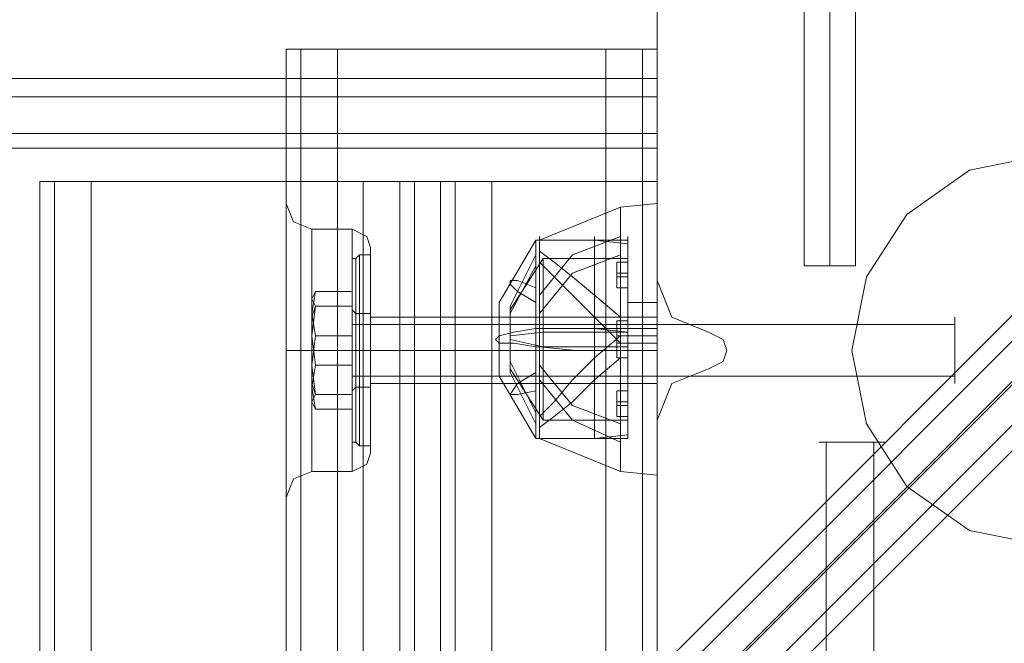
# Model space of a CAD drawing. Units: millimetres. Extents: x -3974 to 5068, y -5457 to 1946.
# Drawn here: x 780 to 895, y -34 to 39 of the extents above; entities that cross this region are included whole.
import ezdxf

# ---------------------------------------------------------------- set-up
doc = ezdxf.new("R2010")
doc.units = ezdxf.units.MM

# ---------------------------------------------------------------- blocks, each defined once
blk = doc.blocks.new('WMF0')
at = {"color": 30, "lineweight": 0}
for points in [[(3270.145, -1534.813), (3270.145, -1527.109), (3290.261, -1527.109), (3290.261, -1519.405), (2845.354, -1519.405), (2845.354, -1527.109), (2865.47, -1527.109), (2865.47, -1534.813)], [(3270.145, -1527.109), (3270.145, -1534.813), (2865.47, -1534.813), (2865.47, -1527.109), (2845.354, -1527.109), (2845.354, -1519.405)], [(3270.145, -1534.813), (3270.145, -1527.109), (3290.261, -1527.109), (3290.261, -1519.405), (2845.354, -1519.405), (2845.354, -1527.109), (2865.47, -1527.109), (2865.47, -1534.813)], [(3270.145, -1527.109), (3270.145, -1534.813), (2865.47, -1534.813), (2865.47, -1527.109), (2845.354, -1527.109), (2845.354, -1519.405)], [(3270.145, -1534.813), (3270.145, -1527.109), (3290.261, -1527.109), (3290.261, -1519.405), (2845.354, -1519.405), (2845.354, -1527.109), (2865.47, -1527.109), (2865.47, -1534.813)], [(3270.145, -1527.109), (3270.145, -1534.813), (2865.47, -1534.813), (2865.47, -1527.109), (2845.354, -1527.109), (2845.354, -1519.405)], [(3270.145, -1530.105), (3270.145, -1545.513)], [(3270.145, -1530.105), (3270.145, -1545.513)], [(3251.527, -1532.031), (3249.387, -1532.031), (3248.531, -1532.031)], [(3248.531, -1546.369), (3248.531, -1532.031)], [(3251.527, -1532.031), (3249.387, -1532.031), (3248.531, -1532.031)], [(3248.531, -1546.369), (3248.531, -1532.031)], [(3248.531, -1546.369), (3248.531, -1532.031)], [(3248.531, -1532.031), (3249.387, -1532.031), (3251.527, -1532.031)], [(3251.527, -1532.031), (3249.387, -1532.031), (3248.531, -1532.031)], [(3248.531, -2016.957), (3248.531, -1532.031)], [(3248.531, -1532.031), (3249.387, -1532.031), (3251.527, -1532.031)], [(3248.531, -2016.957), (3248.531, -1532.031)], [(3248.531, -1546.369), (3248.531, -1532.031)], [(3248.531, -1532.031), (3249.387, -1532.031), (3251.527, -1532.031)], [(3249.387, -2016.957), (3249.387, -1532.031)], [(3249.387, -2016.957), (3249.387, -1532.031)], [(3251.527, -2016.957), (3251.527, -1532.031)], [(3251.527, -2016.957), (3251.527, -1532.031)], [(3251.527, -1532.031), (3267.149, -1532.031)], [(3267.149, -2016.957), (3251.527, -2016.957), (3251.527, -1532.031)], [(3267.149, -1532.031), (3251.527, -1532.031)], [(3251.527, -2016.957), (3267.149, -2016.957), (3267.149, -1532.031)], [(3251.527, -2016.957), (3251.527, -1532.031)], [(3251.527, -2016.957), (3251.527, -1532.031)], [(3251.527, -2016.957), (3251.527, -1532.031)], [(3267.149, -1532.031), (3269.289, -1532.031), (3270.145, -1532.031)], [(3267.149, -2016.957), (3267.149, -1532.031)], [(3270.145, -1532.031), (3269.289, -1532.031), (3267.149, -1532.031)], [(3267.149, -2016.957), (3267.149, -1532.031)], [(3267.149, -1532.031), (3269.289, -1532.031), (3270.145, -1532.031)], [(3267.149, -2016.957), (3267.149, -1532.031)], [(3270.145, -1532.031), (3269.289, -1532.031), (3267.149, -1532.031)], [(3267.149, -2016.957), (3267.149, -1532.031)], [(3267.149, -1532.031), (3269.289, -1532.031), (3270.145, -1532.031)], [(3267.149, -2016.957), (3267.149, -1532.031)], [(3270.145, -1532.031), (3269.289, -1532.031), (3267.149, -1532.031)], [(3270.145, -2016.957), (3270.145, -1532.031)], [(3270.145, -2016.957), (3270.145, -1532.031)], [(3270.145, -2016.957), (3270.145, -1532.031)], [(3270.145, -2016.957), (3270.145, -1532.031)], [(3270.145, -2016.957), (3270.145, -1532.031)], [(3270.145, -2016.957), (3270.145, -1532.031)], [(3270.145, -1533.743), (2865.47, -1533.743)], [(3270.145, -1533.743), (2865.47, -1533.743)], [(3270.145, -1533.743), (2865.47, -1533.743)], [(3270.145, -1534.813), (2865.47, -1534.813)], [(3270.145, -1534.813), (2865.47, -1534.813)], [(3270.145, -1534.813), (2865.47, -1534.813)], [(3270.145, -1534.813), (2865.47, -1534.813)], [(3270.145, -1534.813), (2865.47, -1534.813)], [(3270.145, -1534.813), (2865.47, -1534.813)], [(3270.145, -1534.813), (2865.47, -1534.813)], [(3270.145, -1534.813), (2865.47, -1534.813)], [(3270.145, -1534.813), (2865.47, -1534.813)], [(3270.145, -1534.813), (3270.145, -1536.953), (3270.145, -1537.809)], [(3270.145, -1537.809), (3270.145, -1536.953), (3270.145, -1534.813)], [(3270.145, -1537.809), (3270.145, -1536.953), (3270.145, -1534.813)], [(3270.145, -1534.813), (3270.145, -1536.953), (3270.145, -1537.809)], [(3270.145, -1534.813), (3270.145, -1536.953), (3270.145, -1537.809)], [(3270.145, -1537.809), (3270.145, -1536.953), (3270.145, -1534.813)], [(3270.145, -1537.809), (3270.145, -1536.953), (3270.145, -1534.813)], [(3270.145, -1534.813), (3270.145, -1536.953), (3270.145, -1537.809)], [(3270.145, -1534.813), (3270.145, -1536.953), (3270.145, -1537.809)], [(3270.145, -1537.809), (3270.145, -1536.953), (3270.145, -1534.813)], [(3270.145, -1537.809), (3270.145, -1536.953), (3270.145, -1534.813)], [(3270.145, -1534.813), (3270.145, -1536.953), (3270.145, -1537.809)], [(3270.145, -1536.953), (2865.47, -1536.953)], [(2865.47, -1536.953), (3270.145, -1536.953)], [(3270.145, -1536.953), (2865.47, -1536.953)], [(2865.47, -1536.953), (3270.145, -1536.953)], [(3270.145, -1536.953), (2865.47, -1536.953)], [(2865.47, -1536.953), (3270.145, -1536.953)], [(3270.145, -1537.809), (2865.47, -1537.809)], [(3270.145, -1537.809), (2865.47, -1537.809)], [(3270.145, -1537.809), (2865.47, -1537.809)], [(3270.145, -1537.809), (2865.47, -1537.809)], [(3270.145, -1537.809), (2865.47, -1537.809)], [(3270.145, -1537.809), (2865.47, -1537.809)], [(3270.145, -1537.809), (2865.47, -1537.809)], [(3270.145, -1537.809), (2865.47, -1537.809)], [(3270.145, -1537.809), (2865.47, -1537.809)], [(3270.145, -1537.809), (2865.47, -1537.809)], [(3270.145, -1537.809), (2865.47, -1537.809)], [(3270.145, -1537.809), (2865.47, -1537.809)], [(3237.189, -1539.735), (3235.049, -1539.735), (3234.193, -1539.735)], [(3234.193, -2009.253), (3234.193, -1539.735)], [(3234.193, -2009.253), (3234.193, -1539.735)], [(3234.193, -1539.735), (3235.049, -1539.735), (3237.189, -1539.735)], [(3235.049, -2009.253), (3235.049, -1539.735)], [(3235.049, -2009.253), (3235.049, -1539.735)], [(3237.189, -2009.253), (3253.025, -2009.253), (3253.025, -1539.735), (3237.189, -1539.735)], [(3237.189, -2009.253), (3237.189, -1539.735)], [(3256.021, -1539.735), (3255.165, -1539.735), (3253.025, -1539.735)], [(3253.025, -1539.735), (3255.165, -1539.735), (3256.021, -1539.735)], [(3255.165, -2009.253), (3255.165, -1539.735)], [(3255.165, -2009.253), (3255.165, -1539.735)], [(3256.021, -2009.253), (3257.519, -2009.253), (3257.519, -1539.735), (3256.021, -1539.735)], [(3256.021, -1539.735), (3256.021, -2009.253)], [(3257.519, -2009.253), (3256.021, -2009.253), (3256.021, -1539.735), (3257.519, -1539.735)], [(3260.515, -1539.735), (3258.375, -1539.735), (3257.519, -1539.735)], [(3257.519, -1539.735), (3257.519, -2009.253)], [(3257.519, -1539.735), (3258.375, -1539.735), (3260.515, -1539.735)], [(3258.375, -2009.253), (3258.375, -1539.735)], [(3258.375, -2009.253), (3258.375, -1539.735)], [(3248.531, -1541.019), (3248.959, -1542.089), (3250.029, -1542.517)], [(3248.531, -1541.019), (3248.959, -1542.089), (3250.029, -1542.517)], [(3250.029, -1556.641), (3250.029, -1555.571), (3250.029, -1553.003), (3250.029, -1549.579), (3250.029, -1546.155), (3250.029, -1543.587), (3250.029, -1542.517)], [(3252.383, -1542.517), (3250.029, -1542.517)], [(3252.383, -1542.517), (3250.029, -1542.517)], [(3252.383, -1556.641), (3252.383, -1555.571), (3252.383, -1553.003), (3252.383, -1549.579), (3252.383, -1546.155), (3252.383, -1543.587), (3252.383, -1542.517)], [(3252.383, -1556.641), (3252.383, -1555.571), (3252.383, -1553.003), (3252.383, -1549.579), (3252.383, -1546.155), (3252.383, -1543.587), (3252.383, -1542.517)], [(3253.453, -1543.587), (3253.239, -1542.945), (3252.383, -1542.517)], [(3253.453, -1543.587), (3253.239, -1542.945), (3252.383, -1542.517)], [(3250.029, -1543.587), (3250.029, -1546.155), (3250.029, -1549.579), (3250.029, -1553.003), (3250.029, -1555.571), (3250.029, -1556.641)], [(3252.383, -1543.587), (3252.383, -1546.155), (3252.383, -1549.579), (3252.383, -1553.003), (3252.383, -1555.571), (3252.383, -1556.641)], [(3252.383, -1543.587), (3252.383, -1546.155), (3252.383, -1549.579), (3252.383, -1553.003), (3252.383, -1555.571), (3252.383, -1556.641)], [(3253.453, -1555.571), (3253.453, -1554.715), (3253.453, -1552.575), (3253.453, -1549.579), (3253.453, -1546.583), (3253.453, -1544.443), (3253.453, -1543.587)], [(3253.453, -1555.571), (3253.453, -1554.715), (3253.453, -1552.575), (3253.453, -1549.579), (3253.453, -1546.583), (3253.453, -1544.443), (3253.453, -1543.587)], [(3253.453, -1544.443), (3253.453, -1546.583), (3253.453, -1549.579), (3253.453, -1552.575), (3253.453, -1554.715), (3253.453, -1555.571)], [(3253.453, -1544.443), (3253.453, -1546.583), (3253.453, -1549.579), (3253.453, -1552.575), (3253.453, -1554.715), (3253.453, -1555.571)], [(3270.145, -1545.513), (3271.001, -1547.653), (3273.141, -1548.509)], [(3270.145, -1545.513), (3271.001, -1547.653), (3273.141, -1548.509)], [(3248.531, -1546.369), (3248.531, -1547.867), (3248.531, -1549.579), (3248.531, -1551.291), (3248.531, -1552.789)], [(3248.531, -1546.369), (3248.531, -1547.867), (3248.531, -1549.579), (3248.531, -1551.291), (3248.531, -1552.789)], [(3248.531, -1552.789), (3248.531, -1551.933), (3248.531, -1551.291), (3248.531, -1550.435), (3248.531, -1549.579), (3248.531, -1548.723), (3248.531, -1547.867), (3248.531, -1547.225), (3248.531, -1546.369)], [(3248.531, -1552.789), (3248.531, -1551.933), (3248.531, -1551.291), (3248.531, -1550.435), (3248.531, -1549.579), (3248.531, -1548.723), (3248.531, -1547.867), (3248.531, -1547.225), (3248.531, -1546.369)], [(3253.453, -1551.505), (3253.453, -1551.077), (3253.453, -1549.579), (3253.453, -1548.081), (3253.453, -1547.653)], [(3253.453, -1551.505), (3253.453, -1551.077), (3253.453, -1549.579), (3253.453, -1548.081), (3253.453, -1547.653)], [(3270.145, -1547.653), (3253.453, -1547.653)], [(3270.145, -1547.653), (3253.453, -1547.653)], [(3253.453, -1548.081), (3253.453, -1549.579), (3253.453, -1551.077), (3253.453, -1551.505)], [(3253.453, -1548.081), (3253.453, -1549.579), (3253.453, -1551.077), (3253.453, -1551.505)], [(3273.141, -1548.509), (3273.997, -1548.937), (3274.211, -1549.579), (3273.997, -1550.221), (3273.141, -1550.649)], [(3273.141, -1548.509), (3273.997, -1548.937), (3274.211, -1549.579), (3273.997, -1550.221), (3273.141, -1550.649)], [(3248.531, -1549.579), (3248.959, -1549.579), (3250.029, -1549.579)], [(3248.531, -1549.579), (3248.959, -1549.579), (3250.029, -1549.579)], [(3248.531, -1549.579), (3248.959, -1549.579), (3250.029, -1549.579)], [(3248.531, -1549.579), (3248.959, -1549.579), (3250.029, -1549.579)], [(3252.383, -1549.579), (3250.029, -1549.579)], [(3252.383, -1549.579), (3250.029, -1549.579)], [(3252.383, -1549.579), (3250.029, -1549.579)], [(3252.383, -1549.579), (3250.029, -1549.579)], [(3253.453, -1549.579), (3253.239, -1549.579), (3252.383, -1549.579)], [(3253.453, -1549.579), (3253.239, -1549.579), (3252.383, -1549.579)], [(3253.453, -1549.579), (3253.239, -1549.579), (3252.383, -1549.579)], [(3253.453, -1549.579), (3253.239, -1549.579), (3252.383, -1549.579)], [(3270.145, -1549.579), (3253.453, -1549.579)], [(3270.145, -1549.579), (3253.453, -1549.579)], [(3270.145, -1549.579), (3253.453, -1549.579)], [(3270.145, -1549.579), (3253.453, -1549.579)], [(3273.141, -1550.649), (3271.001, -1551.505), (3270.145, -1553.645)], [(3273.141, -1550.649), (3271.001, -1551.505), (3270.145, -1553.645)], [(3270.145, -1551.505), (3253.453, -1551.505)], [(3270.145, -1551.505), (3253.453, -1551.505)], [(3248.531, -1552.789), (3248.531, -1555.571), (3248.531, -1557.497), (3248.531, -1558.139)], [(3248.531, -1557.497), (3248.531, -1555.571), (3248.531, -1552.789)], [(3248.531, -1996.413), (3248.531, -1552.789)], [(3248.531, -1552.789), (3248.531, -1555.571), (3248.531, -1557.497), (3248.531, -1558.139)], [(3248.531, -1557.497), (3248.531, -1555.571), (3248.531, -1552.789)], [(3248.531, -1996.413), (3248.531, -1552.789)], [(3248.531, -1996.413), (3248.531, -1552.789)], [(3248.531, -1996.413), (3248.531, -1552.789)], [(3270.145, -1553.645), (3270.145, -1569.053)], [(3270.145, -1553.645), (3270.145, -1569.053)], [(3253.453, -1555.571), (3253.239, -1556.213), (3252.383, -1556.641)], [(3253.453, -1555.571), (3253.239, -1556.213), (3252.383, -1556.641)], [(3248.531, -1558.139), (3248.959, -1557.069), (3250.029, -1556.641)], [(3248.531, -1558.139), (3248.959, -1557.069), (3250.029, -1556.641)], [(3252.383, -1556.641), (3250.029, -1556.641)], [(3252.383, -1556.641), (3250.029, -1556.641)]]:
    blk.add_lwpolyline(points, dxfattribs=at)
at = {"color": 251, "lineweight": 0}
for points in [[(3278.705, -1519.619), (3278.705, -1544.657)], [(3278.705, -1519.619), (3278.705, -1544.657)], [(3278.705, -1519.619), (3278.705, -1544.657)], [(3278.705, -1519.619), (3278.705, -1544.657)], [(3278.705, -1519.619), (3278.705, -1544.657)], [(3278.705, -1519.619), (3278.705, -1544.657)], [(3280.203, -1519.619), (3280.203, -1544.657)], [(3280.203, -1519.619), (3280.203, -1544.657)], [(3280.203, -1519.619), (3280.203, -1544.657)], [(3280.203, -1519.619), (3280.203, -1544.657)], [(3280.203, -1519.619), (3280.203, -1544.657)], [(3280.203, -1519.619), (3280.203, -1544.657)], [(3280.203, -1519.619), (3280.203, -1544.657)], [(3280.203, -1519.619), (3280.203, -1544.657)], [(3280.203, -1519.619), (3280.203, -1544.657)], [(3280.203, -1519.619), (3280.203, -1544.657)], [(3280.203, -1519.619), (3280.203, -1544.657)], [(3280.203, -1519.619), (3280.203, -1544.657)], [(3281.701, -1519.619), (3281.701, -1544.657)], [(3281.701, -1519.619), (3281.701, -1544.657)], [(3281.701, -1519.619), (3281.701, -1544.657)], [(3281.701, -1519.619), (3281.701, -1544.657)], [(3281.701, -1519.619), (3281.701, -1544.657)], [(3281.701, -1519.619), (3281.701, -1544.657)], [(3252.383, -1544.229), (3252.597, -1544.229), (3252.811, -1544.015)], [(3252.383, -1544.229), (3252.597, -1544.229), (3252.811, -1544.015)], [(3252.383, -1554.929), (3252.383, -1554.073), (3252.383, -1552.147), (3252.383, -1549.579), (3252.383, -1547.011), (3252.383, -1545.085), (3252.383, -1544.229)], [(3252.383, -1554.929), (3252.383, -1554.073), (3252.383, -1552.147), (3252.383, -1549.579), (3252.383, -1547.011), (3252.383, -1545.085), (3252.383, -1544.229)], [(3252.597, -1554.929), (3252.597, -1554.287), (3252.597, -1552.361), (3252.597, -1549.579), (3252.597, -1546.797), (3252.597, -1544.871), (3252.597, -1544.229)], [(3252.597, -1554.929), (3252.597, -1554.287), (3252.597, -1552.361), (3252.597, -1549.579), (3252.597, -1546.797), (3252.597, -1544.871), (3252.597, -1544.229)], [(3252.811, -1544.015), (3252.811, -1544.871), (3252.811, -1546.797), (3252.811, -1549.579), (3252.811, -1552.361), (3252.811, -1554.287), (3252.811, -1555.143)], [(3252.811, -1554.287), (3252.811, -1552.361), (3252.811, -1549.579), (3252.811, -1546.797), (3252.811, -1544.871), (3252.811, -1544.015)], [(3252.811, -1544.015), (3253.453, -1544.015)], [(3252.811, -1544.015), (3252.811, -1544.871), (3252.811, -1546.797), (3252.811, -1549.579), (3252.811, -1552.361), (3252.811, -1554.287), (3252.811, -1555.143)], [(3252.811, -1554.287), (3252.811, -1552.361), (3252.811, -1549.579), (3252.811, -1546.797), (3252.811, -1544.871), (3252.811, -1544.015)], [(3252.811, -1544.015), (3253.453, -1544.015)], [(3253.453, -1555.143), (3253.453, -1554.287), (3253.453, -1552.361), (3253.453, -1549.579), (3253.453, -1546.797), (3253.453, -1544.871), (3253.453, -1544.015)], [(3253.453, -1555.143), (3253.453, -1554.287), (3253.453, -1552.361), (3253.453, -1549.579), (3253.453, -1546.797), (3253.453, -1544.871), (3253.453, -1544.015)], [(3252.597, -1544.871), (3252.597, -1546.797), (3252.597, -1549.579), (3252.597, -1552.361), (3252.597, -1554.287), (3252.597, -1554.929)], [(3252.597, -1544.871), (3252.597, -1546.797), (3252.597, -1549.579), (3252.597, -1552.361), (3252.597, -1554.287), (3252.597, -1554.929)], [(3253.453, -1544.871), (3253.453, -1546.797), (3253.453, -1549.579), (3253.453, -1552.361), (3253.453, -1554.287), (3253.453, -1555.143)], [(3253.453, -1544.871), (3253.453, -1546.797), (3253.453, -1549.579), (3253.453, -1552.361), (3253.453, -1554.287), (3253.453, -1555.143)], [(3278.705, -1544.657), (3279.133, -1544.657), (3280.203, -1544.657), (3281.273, -1544.657), (3281.701, -1544.657)], [(3281.273, -1544.657), (3280.203, -1544.657), (3279.133, -1544.657), (3278.705, -1544.657)], [(3278.705, -1544.657), (3279.133, -1544.657), (3280.203, -1544.657), (3281.273, -1544.657), (3281.701, -1544.657)], [(3281.273, -1544.657), (3280.203, -1544.657), (3279.133, -1544.657), (3278.705, -1544.657)], [(3278.705, -1544.657), (3279.133, -1544.657), (3280.203, -1544.657), (3281.273, -1544.657), (3281.701, -1544.657)], [(3281.273, -1544.657), (3280.203, -1544.657), (3279.133, -1544.657), (3278.705, -1544.657)], [(3278.705, -1544.657), (3279.133, -1544.657), (3280.203, -1544.657), (3281.273, -1544.657), (3281.701, -1544.657)], [(3281.273, -1544.657), (3280.203, -1544.657), (3279.133, -1544.657), (3278.705, -1544.657)], [(3278.705, -1544.657), (3279.133, -1544.657), (3280.203, -1544.657), (3281.273, -1544.657), (3281.701, -1544.657)], [(3281.273, -1544.657), (3280.203, -1544.657), (3279.133, -1544.657), (3278.705, -1544.657)], [(3278.705, -1544.657), (3279.133, -1544.657), (3280.203, -1544.657), (3281.273, -1544.657), (3281.701, -1544.657)], [(3281.273, -1544.657), (3280.203, -1544.657), (3279.133, -1544.657), (3278.705, -1544.657)], [(3252.383, -1545.085), (3252.383, -1547.011), (3252.383, -1549.579), (3252.383, -1552.147), (3252.383, -1554.073), (3252.383, -1554.929)], [(3252.383, -1545.085), (3252.383, -1547.011), (3252.383, -1549.579), (3252.383, -1552.147), (3252.383, -1554.073), (3252.383, -1554.929)], [(3250.243, -1548.723), (3250.029, -1547.439), (3250.243, -1546.155)], [(3250.243, -1546.155), (3250.029, -1546.583), (3250.243, -1547.011)], [(3250.243, -1548.723), (3250.029, -1547.439), (3250.243, -1546.155)], [(3250.243, -1546.155), (3250.029, -1546.583), (3250.243, -1547.011)], [(3250.243, -1546.155), (3252.383, -1546.155), (3252.383, -1548.723)], [(3250.243, -1547.011), (3252.383, -1547.011), (3252.383, -1546.155)], [(3250.243, -1546.155), (3252.383, -1546.155), (3252.383, -1548.723)], [(3250.243, -1547.011), (3252.383, -1547.011), (3252.383, -1546.155)], [(3250.243, -1547.011), (3250.029, -1548.723), (3250.243, -1550.435)], [(3250.029, -1547.653), (3250.243, -1547.011)], [(3250.243, -1547.011), (3250.029, -1548.723), (3250.243, -1550.435)], [(3250.029, -1547.653), (3250.243, -1547.011)], [(3250.243, -1550.435), (3252.383, -1550.435), (3252.383, -1547.011)], [(3250.243, -1550.435), (3252.383, -1550.435), (3252.383, -1547.011)], [(3252.383, -1547.225), (3252.383, -1547.867), (3252.383, -1549.579), (3252.383, -1551.291), (3252.383, -1551.933)], [(3252.383, -1551.291), (3252.383, -1549.579), (3252.383, -1547.867), (3252.383, -1547.225)], [(3252.383, -1547.225), (3252.597, -1547.439), (3252.811, -1547.439)], [(3252.383, -1547.225), (3252.383, -1547.867), (3252.383, -1549.579), (3252.383, -1551.291), (3252.383, -1551.933)], [(3252.383, -1551.291), (3252.383, -1549.579), (3252.383, -1547.867), (3252.383, -1547.225)], [(3252.383, -1547.225), (3252.597, -1547.439), (3252.811, -1547.439)], [(3250.029, -1547.653), (3250.029, -1547.439)], [(3250.029, -1547.653), (3250.029, -1547.439)], [(3252.383, -1547.653), (3252.383, -1548.081), (3252.383, -1549.579), (3252.383, -1551.077), (3252.383, -1551.505)], [(3252.383, -1551.077), (3252.383, -1549.579), (3252.383, -1548.081), (3252.383, -1547.653)], [(3252.383, -1547.653), (3252.383, -1548.081), (3252.383, -1549.579), (3252.383, -1551.077), (3252.383, -1551.505)], [(3252.383, -1551.077), (3252.383, -1549.579), (3252.383, -1548.081), (3252.383, -1547.653)], [(3252.597, -1547.439), (3252.597, -1548.081), (3252.597, -1549.579), (3252.597, -1551.077), (3252.597, -1551.719)], [(3252.597, -1551.077), (3252.597, -1549.579), (3252.597, -1548.081), (3252.597, -1547.439)], [(3252.597, -1547.439), (3252.597, -1548.081), (3252.597, -1549.579), (3252.597, -1551.077), (3252.597, -1551.719)], [(3252.597, -1551.077), (3252.597, -1549.579), (3252.597, -1548.081), (3252.597, -1547.439)], [(3252.811, -1551.719), (3252.811, -1551.077), (3252.811, -1549.579), (3252.811, -1548.081), (3252.811, -1547.439)], [(3252.811, -1547.439), (3253.453, -1547.439)], [(3252.811, -1551.719), (3252.811, -1551.077), (3252.811, -1549.579), (3252.811, -1548.081), (3252.811, -1547.439)], [(3252.811, -1547.439), (3253.453, -1547.439)], [(3253.453, -1547.439), (3253.453, -1548.081), (3253.453, -1549.579), (3253.453, -1551.077), (3253.453, -1551.719)], [(3253.453, -1551.077), (3253.453, -1549.579), (3253.453, -1548.081), (3253.453, -1547.439)], [(3253.453, -1547.439), (3253.453, -1548.081), (3253.453, -1549.579), (3253.453, -1551.077), (3253.453, -1551.719)], [(3253.453, -1551.077), (3253.453, -1549.579), (3253.453, -1548.081), (3253.453, -1547.439)], [(3252.383, -1548.081), (3287.479, -1548.081)], [(3252.383, -1548.081), (3287.479, -1548.081)], [(3252.811, -1548.081), (3252.811, -1549.579), (3252.811, -1551.077), (3252.811, -1551.719)], [(3252.811, -1548.081), (3252.811, -1549.579), (3252.811, -1551.077), (3252.811, -1551.719)], [(3250.243, -1552.147), (3250.029, -1550.435), (3250.243, -1548.723)], [(3250.243, -1552.147), (3250.029, -1550.435), (3250.243, -1548.723)], [(3250.243, -1548.723), (3252.383, -1548.723), (3252.383, -1552.147)], [(3250.243, -1548.723), (3252.383, -1548.723), (3252.383, -1552.147)], [(3252.383, -1549.579), (3252.597, -1549.579), (3252.811, -1549.579)], [(3252.383, -1549.579), (3252.597, -1549.579), (3252.811, -1549.579)], [(3252.383, -1549.579), (3252.597, -1549.579), (3252.811, -1549.579)], [(3252.383, -1549.579), (3252.597, -1549.579), (3252.811, -1549.579)], [(3252.383, -1549.579), (3252.597, -1549.579), (3252.811, -1549.579)], [(3252.383, -1549.579), (3252.597, -1549.579), (3252.811, -1549.579)], [(3252.383, -1549.579), (3252.597, -1549.579), (3252.811, -1549.579)], [(3252.383, -1549.579), (3252.597, -1549.579), (3252.811, -1549.579)], [(3252.811, -1549.579), (3253.453, -1549.579)], [(3252.811, -1549.579), (3253.453, -1549.579)], [(3252.811, -1549.579), (3253.453, -1549.579)], [(3252.811, -1549.579), (3253.453, -1549.579)], [(3252.811, -1549.579), (3253.453, -1549.579)], [(3252.811, -1549.579), (3253.453, -1549.579)], [(3252.811, -1549.579), (3253.453, -1549.579)], [(3252.811, -1549.579), (3253.453, -1549.579)], [(3250.243, -1550.435), (3250.029, -1551.719), (3250.243, -1553.003)], [(3250.243, -1550.435), (3250.029, -1551.719), (3250.243, -1553.003)], [(3250.243, -1553.003), (3252.383, -1553.003), (3252.383, -1550.435)], [(3250.243, -1553.003), (3252.383, -1553.003), (3252.383, -1550.435)], [(3252.383, -1551.077), (3287.479, -1551.077)], [(3252.383, -1551.077), (3287.479, -1551.077)], [(3250.029, -1551.505), (3250.029, -1551.719)], [(3250.029, -1551.505), (3250.243, -1552.147)], [(3250.029, -1551.505), (3250.029, -1551.719)], [(3250.029, -1551.505), (3250.243, -1552.147)], [(3252.383, -1551.933), (3252.597, -1551.719), (3252.811, -1551.719)], [(3252.383, -1551.933), (3252.597, -1551.719), (3252.811, -1551.719)], [(3252.811, -1551.719), (3253.453, -1551.719)], [(3252.811, -1551.719), (3253.453, -1551.719)], [(3250.243, -1553.003), (3250.029, -1552.575), (3250.243, -1552.147)], [(3250.243, -1553.003), (3250.029, -1552.575), (3250.243, -1552.147)], [(3250.243, -1552.147), (3252.383, -1552.147), (3252.383, -1553.003)], [(3250.243, -1552.147), (3252.383, -1552.147), (3252.383, -1553.003)], [(3252.383, -1554.929), (3252.597, -1554.929), (3252.811, -1555.143)], [(3252.383, -1554.929), (3252.597, -1554.929), (3252.811, -1555.143)], [(3252.811, -1555.143), (3253.453, -1555.143)], [(3252.811, -1555.143), (3253.453, -1555.143)], [(3279.989, -1589.811), (3279.989, -1554.929)], [(3279.989, -1589.811), (3279.989, -1554.929)], [(3282.771, -1589.811), (3282.771, -1554.929)], [(3282.771, -1589.811), (3282.771, -1554.929)]]:
    blk.add_lwpolyline(points, dxfattribs=at)
at = {"color": 140, "lineweight": 0}
for points in [[(3060.21, -1763.152), (3075.405, -1763.152), (3311.661, -1526.681)], [(3060.21, -1764.65), (2823.954, -1528.179), (3311.661, -1528.179), (3075.405, -1764.65)], [(3314.015, -1528.393), (3075.405, -1767.004)], [(3074.977, -1767.432), (3313.159, -1529.035)], [(3314.229, -2018.455), (3077.759, -1781.984), (3077.759, -1767.004), (3314.229, -1530.533)], [(3079.257, -1767.004), (3315.727, -1530.533)]]:
    blk.add_lwpolyline(points, dxfattribs=at)
at = {"color": 51, "lineweight": 0}
for points in [[(3270.145, -1530.105), (3270.145, -1545.513)], [(3270.145, -1530.105), (3270.145, -1545.513)], [(3270.145, -1545.513), (3271.001, -1547.653), (3273.141, -1548.509)], [(3270.145, -1545.513), (3271.001, -1547.653), (3273.141, -1548.509)], [(3273.141, -1548.509), (3273.997, -1548.937), (3274.211, -1549.579), (3273.997, -1550.221), (3273.141, -1550.649)], [(3273.141, -1548.509), (3273.997, -1548.937), (3274.211, -1549.579), (3273.997, -1550.221), (3273.141, -1550.649)], [(3273.141, -1550.649), (3271.001, -1551.505), (3270.145, -1553.645)], [(3273.141, -1550.649), (3271.001, -1551.505), (3270.145, -1553.645)], [(3270.145, -1553.645), (3270.145, -1569.053)], [(3270.145, -1553.645), (3270.145, -1569.053)]]:
    blk.add_lwpolyline(points, dxfattribs=at)
at = {"color": 30, "lineweight": 0}
for points in [[(3249.387, -2016.957), (3249.387, -1532.031), (3249.387, -2016.957), (3249.387, -1532.031), (3249.387, -2016.957)], [(3269.289, -2016.957), (3269.289, -1532.031), (3269.289, -2016.957), (3269.289, -1532.031), (3269.289, -2016.957), (3269.289, -1532.031), (3269.289, -2016.957)], [(3270.145, -1534.813), (3270.145, -1534.171), (3270.145, -1533.743), (3270.145, -1534.171), (3270.145, -1534.813)], [(3270.145, -1534.813), (3270.145, -1534.171), (3270.145, -1533.743), (3270.145, -1534.171), (3270.145, -1534.813)], [(3270.145, -1534.813), (3270.145, -1534.171), (3270.145, -1533.743), (3270.145, -1534.171), (3270.145, -1534.813)], [(3270.145, -1536.953), (2865.47, -1536.953), (3270.145, -1536.953)], [(3270.145, -1536.953), (2865.47, -1536.953), (3270.145, -1536.953)], [(3270.145, -1536.953), (2865.47, -1536.953), (3270.145, -1536.953)], [(3253.025, -2009.253), (3237.189, -2009.253), (3237.189, -1539.735), (3253.025, -1539.735), (3253.025, -2009.253)], [(3270.145, -2009.253), (3270.145, -1977.153), (3276.137, -1977.153), (3276.137, -1572.049), (3270.145, -1572.049), (3270.145, -1539.735), (3260.515, -1539.735), (3260.515, -2009.253), (3270.145, -2009.253)], [(3270.145, -1572.049), (3276.137, -1572.049), (3276.137, -1977.153), (3270.145, -1977.153), (3270.145, -2009.253), (3260.515, -2009.253), (3260.515, -1539.735), (3270.145, -1539.735), (3270.145, -1572.049)], [(3248.531, -1546.369), (3248.531, -1543.587), (3248.531, -1541.661), (3248.531, -1541.019), (3248.531, -1541.661), (3248.531, -1543.587), (3248.531, -1546.369)], [(3248.531, -1546.369), (3248.531, -1543.587), (3248.531, -1541.661), (3248.531, -1541.019), (3248.531, -1541.661), (3248.531, -1543.587), (3248.531, -1546.369)], [(3250.029, -1556.641), (3250.029, -1555.571), (3250.029, -1553.003), (3250.029, -1549.579), (3250.029, -1546.155), (3250.029, -1543.587), (3250.029, -1542.517), (3250.029, -1543.587), (3250.029, -1546.155), (3250.029, -1549.579), (3250.029, -1553.003), (3250.029, -1555.571), (3250.029, -1556.641)], [(3270.145, -1547.653), (3270.145, -1548.081), (3270.145, -1549.579), (3270.145, -1551.077), (3270.145, -1551.505), (3270.145, -1551.077), (3270.145, -1549.579), (3270.145, -1548.081), (3270.145, -1547.653)], [(3270.145, -1547.653), (3270.145, -1548.081), (3270.145, -1549.579), (3270.145, -1551.077), (3270.145, -1551.505), (3270.145, -1551.077), (3270.145, -1549.579), (3270.145, -1548.081), (3270.145, -1547.653)]]:
    blk.add_lwpolyline(points, close=True, dxfattribs=at)
at = {"color": 51, "lineweight": 0}
blk.add_lwpolyline([(3303.957, -1549.579), (3303.101, -1545.299), (3300.747, -1541.661), (3297.109, -1539.093), (3292.615, -1538.237), (3288.335, -1539.093), (3284.697, -1541.661), (3282.343, -1545.299), (3281.487, -1549.579), (3282.343, -1553.859), (3284.697, -1557.497), (3288.335, -1560.065), (3292.615, -1560.921), (3297.109, -1560.065), (3300.747, -1557.497), (3303.101, -1553.859), (3303.957, -1549.579)], close=True, dxfattribs=at)
blk.add_lwpolyline([(3303.957, -1549.579), (3303.101, -1545.299), (3300.747, -1541.661), (3297.109, -1539.093), (3292.615, -1538.237), (3288.335, -1539.093), (3284.697, -1541.661), (3282.343, -1545.299), (3281.487, -1549.579), (3282.343, -1553.859), (3284.697, -1557.497), (3288.335, -1560.065), (3292.615, -1560.921), (3297.109, -1560.065), (3300.747, -1557.497), (3303.101, -1553.859), (3303.957, -1549.579)], close=True, dxfattribs=at)
blk.add_lwpolyline([(3303.957, -1549.579), (3303.101, -1545.299), (3300.747, -1541.661), (3297.109, -1539.093), (3292.615, -1538.237), (3288.335, -1539.093), (3284.697, -1541.661), (3282.343, -1545.299), (3281.487, -1549.579), (3282.343, -1553.859), (3284.697, -1557.497), (3288.335, -1560.065), (3292.615, -1560.921), (3297.109, -1560.065), (3300.747, -1557.497), (3303.101, -1553.859), (3303.957, -1549.579)], close=True, dxfattribs=at)
blk.add_lwpolyline([(3303.957, -1549.579), (3303.101, -1545.299), (3300.747, -1541.661), (3297.109, -1539.093), (3292.615, -1538.237), (3288.335, -1539.093), (3284.697, -1541.661), (3282.343, -1545.299), (3281.487, -1549.579), (3282.343, -1553.859), (3284.697, -1557.497), (3288.335, -1560.065), (3292.615, -1560.921), (3297.109, -1560.065), (3300.747, -1557.497), (3303.101, -1553.859), (3303.957, -1549.579)], close=True, dxfattribs=at)
at = {"color": 27, "lineweight": 0}
for points in [[(3270.145, -1541.019), (3268.005, -1541.233)], [(3270.145, -1541.019), (3268.005, -1541.233)], [(3270.145, -1556.855), (3270.145, -1555.785), (3270.145, -1552.789), (3270.145, -1548.937), (3270.145, -1544.871), (3270.145, -1542.089), (3270.145, -1541.019)], [(3270.145, -1541.019), (3270.145, -1542.089), (3270.145, -1544.871), (3270.145, -1548.937), (3270.145, -1552.789), (3270.145, -1555.785), (3270.145, -1556.855)], [(3270.145, -1555.785), (3270.145, -1552.789), (3270.145, -1548.937), (3270.145, -1544.871), (3270.145, -1542.089), (3270.145, -1541.019)], [(3263.297, -1543.159), (3268.005, -1541.233)], [(3268.005, -1541.233), (3263.297, -1543.159)], [(3268.005, -1556.641), (3268.005, -1555.571), (3268.005, -1552.789), (3268.005, -1548.937), (3268.005, -1545.085), (3268.005, -1542.089), (3268.005, -1541.233)], [(3268.005, -1541.233), (3268.005, -1542.089), (3268.005, -1545.085), (3268.005, -1548.937), (3268.005, -1552.789), (3268.005, -1555.571), (3268.005, -1556.641)], [(3268.005, -1555.571), (3268.005, -1552.789), (3268.005, -1548.937), (3268.005, -1545.085), (3268.005, -1542.089), (3268.005, -1541.233)], [(3268.005, -1542.089), (3268.005, -1545.085), (3268.005, -1548.937), (3268.005, -1552.789), (3268.005, -1555.571), (3268.005, -1556.641)], [(3270.145, -1542.089), (3270.145, -1544.871), (3270.145, -1548.937), (3270.145, -1552.789), (3270.145, -1555.785), (3270.145, -1556.855)], [(3263.083, -1554.715), (3260.943, -1551.077), (3260.943, -1546.797), (3263.083, -1543.159)], [(3263.083, -1543.159), (3260.943, -1546.797), (3260.943, -1551.077), (3263.083, -1554.715)], [(3263.083, -1554.715), (3263.083, -1553.859), (3263.083, -1551.719), (3263.083, -1548.937), (3263.083, -1545.941), (3263.083, -1543.801), (3263.083, -1543.159)], [(3263.297, -1543.159), (3263.083, -1543.159)], [(3263.083, -1543.159), (3263.083, -1543.801), (3263.083, -1545.941), (3263.083, -1548.937), (3263.083, -1551.719), (3263.083, -1553.859), (3263.083, -1554.715)], [(3263.083, -1553.859), (3263.083, -1551.719), (3263.083, -1548.937), (3263.083, -1545.941), (3263.083, -1543.801), (3263.083, -1543.159)], [(3263.297, -1543.159), (3263.083, -1543.159)], [(3263.297, -1554.715), (3263.297, -1553.859), (3263.297, -1551.719), (3263.297, -1548.937), (3263.297, -1545.941), (3263.297, -1543.801), (3263.297, -1542.945)], [(3263.297, -1546.369), (3265.223, -1544.015), (3268.005, -1542.945)], [(3263.297, -1554.715), (3263.297, -1553.859), (3263.297, -1551.719), (3263.297, -1548.937), (3263.297, -1545.941), (3263.297, -1543.801), (3263.297, -1542.945)], [(3263.297, -1542.945), (3263.297, -1543.801), (3263.297, -1545.941), (3263.297, -1548.937), (3263.297, -1551.719), (3263.297, -1553.859), (3263.297, -1554.715)], [(3263.297, -1553.859), (3263.297, -1551.719), (3263.297, -1548.937), (3263.297, -1545.941), (3263.297, -1543.801), (3263.297, -1542.945)], [(3263.297, -1542.945), (3263.297, -1543.801), (3263.297, -1545.941), (3263.297, -1548.937), (3263.297, -1551.719), (3263.297, -1553.859), (3263.297, -1554.715)], [(3263.297, -1553.859), (3263.297, -1551.719), (3263.297, -1548.937), (3263.297, -1545.941), (3263.297, -1543.801), (3263.297, -1542.945)], [(3268.005, -1542.945), (3265.223, -1544.015), (3263.297, -1546.369)], [(3268.433, -1543.159), (3263.297, -1543.159)], [(3266.507, -1543.159), (3263.297, -1543.159)], [(3266.507, -1543.159), (3263.297, -1543.159)], [(3268.433, -1543.159), (3263.297, -1543.159)], [(3266.507, -1554.715), (3266.507, -1553.859), (3266.507, -1551.719), (3266.507, -1548.937), (3266.507, -1545.941), (3266.507, -1543.801), (3266.507, -1542.945)], [(3266.507, -1542.945), (3266.507, -1543.801), (3266.507, -1545.941), (3266.507, -1548.937), (3266.507, -1551.719), (3266.507, -1553.859), (3266.507, -1554.715)], [(3266.507, -1553.859), (3266.507, -1551.719), (3266.507, -1548.937), (3266.507, -1545.941), (3266.507, -1543.801), (3266.507, -1542.945)], [(3268.433, -1543.373), (3266.507, -1543.159)], [(3268.433, -1543.373), (3266.507, -1543.159)], [(3268.433, -1554.715), (3268.433, -1553.859), (3268.433, -1551.719), (3268.433, -1548.937), (3268.433, -1545.941), (3268.433, -1543.801), (3268.433, -1542.945)], [(3268.433, -1542.945), (3268.433, -1543.801), (3268.433, -1545.941), (3268.433, -1548.937), (3268.433, -1551.719), (3268.433, -1553.859), (3268.433, -1554.715)], [(3268.433, -1553.859), (3268.433, -1551.719), (3268.433, -1548.937), (3268.433, -1545.941), (3268.433, -1543.801), (3268.433, -1542.945)], [(3263.083, -1543.801), (3263.083, -1545.941), (3263.083, -1548.937), (3263.083, -1551.719), (3263.083, -1553.859), (3263.083, -1554.715)], [(3263.297, -1543.801), (3263.297, -1545.941), (3263.297, -1548.937), (3263.297, -1551.719), (3263.297, -1553.859), (3263.297, -1554.715)], [(3263.297, -1543.801), (3264.153, -1544.443), (3265.223, -1545.299), (3266.507, -1546.369), (3268.005, -1547.653)], [(3263.297, -1543.801), (3263.297, -1545.941), (3263.297, -1548.937), (3263.297, -1551.719), (3263.297, -1553.859), (3263.297, -1554.715)], [(3263.297, -1543.801), (3264.153, -1544.443), (3265.223, -1545.299), (3266.507, -1546.369), (3268.005, -1547.653)], [(3266.507, -1543.801), (3266.507, -1545.941), (3266.507, -1548.937), (3266.507, -1551.719), (3266.507, -1553.859), (3266.507, -1554.715)], [(3268.433, -1554.501), (3268.433, -1553.645), (3268.433, -1551.719), (3268.433, -1548.937), (3268.433, -1546.155), (3268.433, -1544.015), (3268.433, -1543.373)], [(3268.433, -1543.373), (3268.433, -1544.015), (3268.433, -1546.155), (3268.433, -1548.937), (3268.433, -1551.719), (3268.433, -1553.645), (3268.433, -1554.501)], [(3268.433, -1553.645), (3268.433, -1551.719), (3268.433, -1548.937), (3268.433, -1546.155), (3268.433, -1544.015), (3268.433, -1543.373)], [(3268.433, -1543.801), (3268.433, -1545.941), (3268.433, -1548.937), (3268.433, -1551.719), (3268.433, -1553.859), (3268.433, -1554.715)], [(3263.083, -1553.217), (3261.585, -1550.221), (3261.585, -1547.011), (3263.083, -1544.015)], [(3263.083, -1544.015), (3261.585, -1547.011), (3261.585, -1550.221), (3263.083, -1553.217)], [(3263.511, -1544.229), (3261.585, -1547.225)], [(3263.511, -1544.229), (3261.585, -1547.225)], [(3263.297, -1547.439), (3265.223, -1545.085), (3268.005, -1544.015)], [(3268.005, -1544.015), (3265.223, -1545.085), (3263.297, -1547.439)], [(3268.005, -1549.151), (3266.507, -1547.653), (3265.223, -1546.369), (3264.153, -1545.299), (3263.297, -1544.443)], [(3268.005, -1549.151), (3266.507, -1547.653), (3265.223, -1546.369), (3264.153, -1545.299), (3263.297, -1544.443)], [(3263.511, -1553.645), (3263.511, -1553.003), (3263.511, -1551.291), (3263.511, -1548.937), (3263.511, -1546.583), (3263.511, -1544.871), (3263.511, -1544.229)], [(3268.433, -1544.229), (3263.511, -1544.229)], [(3263.511, -1544.229), (3263.511, -1544.871), (3263.511, -1546.583), (3263.511, -1548.937), (3263.511, -1551.291), (3263.511, -1553.003), (3263.511, -1553.645)], [(3263.511, -1553.003), (3263.511, -1551.291), (3263.511, -1548.937), (3263.511, -1546.583), (3263.511, -1544.871), (3263.511, -1544.229)], [(3268.433, -1544.229), (3263.511, -1544.229)], [(3267.791, -1544.443), (3267.791, -1544.657), (3267.791, -1545.085), (3267.791, -1545.727), (3267.791, -1545.941)], [(3267.791, -1545.727), (3267.791, -1545.085), (3267.791, -1544.657), (3267.791, -1544.443)], [(3268.433, -1544.443), (3267.791, -1544.443)], [(3267.791, -1545.941), (3267.791, -1545.727), (3267.791, -1545.085), (3267.791, -1544.657), (3267.791, -1544.443)], [(3268.433, -1544.443), (3267.791, -1544.443)], [(3268.433, -1544.015), (3268.433, -1546.155), (3268.433, -1548.937), (3268.433, -1551.719), (3268.433, -1553.645), (3268.433, -1554.501)], [(3268.433, -1553.645), (3268.433, -1553.003), (3268.433, -1551.291), (3268.433, -1548.937), (3268.433, -1546.583), (3268.433, -1544.871), (3268.433, -1544.229)], [(3268.433, -1544.229), (3268.433, -1544.871), (3268.433, -1546.583), (3268.433, -1548.937), (3268.433, -1551.291), (3268.433, -1553.003), (3268.433, -1553.645)], [(3268.433, -1553.003), (3268.433, -1551.291), (3268.433, -1548.937), (3268.433, -1546.583), (3268.433, -1544.871), (3268.433, -1544.229)], [(3268.433, -1545.941), (3268.433, -1545.727), (3268.433, -1545.085), (3268.433, -1544.657), (3268.433, -1544.443)], [(3268.433, -1544.443), (3268.433, -1544.657), (3268.433, -1545.085), (3268.433, -1545.727), (3268.433, -1545.941)], [(3268.433, -1545.727), (3268.433, -1545.085), (3268.433, -1544.657), (3268.433, -1544.443)], [(3263.083, -1553.859), (3261.585, -1550.863), (3261.585, -1547.439), (3263.083, -1544.657)], [(3263.083, -1544.657), (3261.585, -1547.439), (3261.585, -1550.863), (3263.083, -1553.859)], [(3263.511, -1544.871), (3263.511, -1546.583), (3263.511, -1548.937), (3263.511, -1551.291), (3263.511, -1553.003), (3263.511, -1553.645)], [(3267.791, -1544.657), (3267.791, -1545.085), (3267.791, -1545.727), (3267.791, -1545.941)], [(3268.433, -1544.657), (3268.433, -1545.085), (3268.433, -1545.727), (3268.433, -1545.941)], [(3268.433, -1544.871), (3268.433, -1546.583), (3268.433, -1548.937), (3268.433, -1551.291), (3268.433, -1553.003), (3268.433, -1553.645)], [(3263.083, -1546.797), (3262.013, -1546.155), (3261.585, -1545.727), (3261.585, -1545.513), (3262.013, -1545.513), (3263.083, -1545.941)], [(3263.083, -1546.797), (3262.013, -1546.155), (3261.585, -1545.727), (3261.585, -1545.513), (3262.013, -1545.513), (3263.083, -1545.941)], [(3268.433, -1545.085), (3267.791, -1545.085)], [(3268.433, -1545.085), (3267.791, -1545.085)], [(3268.433, -1545.299), (3267.791, -1545.299)], [(3268.433, -1545.299), (3267.791, -1545.299)], [(3268.433, -1545.941), (3267.791, -1545.941)], [(3268.433, -1545.941), (3267.791, -1545.941)], [(3261.585, -1550.649), (3261.585, -1550.221), (3261.585, -1548.937), (3261.585, -1547.653), (3261.585, -1547.225)], [(3261.585, -1547.225), (3261.585, -1547.653), (3261.585, -1548.937), (3261.585, -1550.221), (3261.585, -1550.649)], [(3261.585, -1550.221), (3261.585, -1548.937), (3261.585, -1547.653), (3261.585, -1547.225)], [(3268.433, -1551.077), (3268.433, -1550.435), (3268.433, -1548.937), (3268.433, -1547.439), (3268.433, -1546.797)], [(3270.145, -1546.797), (3268.433, -1546.797)], [(3268.433, -1546.797), (3268.433, -1547.439), (3268.433, -1548.937), (3268.433, -1550.435), (3268.433, -1551.077)], [(3268.433, -1550.435), (3268.433, -1548.937), (3268.433, -1547.439), (3268.433, -1546.797)], [(3270.145, -1546.797), (3268.433, -1546.797)], [(3270.145, -1551.077), (3270.145, -1550.435), (3270.145, -1548.937), (3270.145, -1547.439), (3270.145, -1546.797)], [(3270.145, -1546.797), (3270.145, -1547.439), (3270.145, -1548.937), (3270.145, -1550.435), (3270.145, -1551.077)], [(3270.145, -1550.435), (3270.145, -1548.937), (3270.145, -1547.439), (3270.145, -1546.797)], [(3261.585, -1547.653), (3261.585, -1548.937), (3261.585, -1550.221), (3261.585, -1550.649)], [(3267.791, -1547.867), (3267.791, -1548.081), (3267.791, -1548.509), (3267.791, -1549.151), (3267.791, -1549.365)], [(3267.791, -1549.151), (3267.791, -1548.509), (3267.791, -1548.081), (3267.791, -1547.867)], [(3268.433, -1547.867), (3267.791, -1547.867)], [(3267.791, -1549.365), (3267.791, -1549.151), (3267.791, -1548.509), (3267.791, -1548.081), (3267.791, -1547.867)], [(3268.433, -1547.867), (3267.791, -1547.867)], [(3268.433, -1547.439), (3268.433, -1548.937), (3268.433, -1550.435), (3268.433, -1551.077)], [(3268.433, -1549.365), (3268.433, -1549.151), (3268.433, -1548.509), (3268.433, -1548.081), (3268.433, -1547.867)], [(3268.433, -1547.867), (3268.433, -1548.081), (3268.433, -1548.509), (3268.433, -1549.151), (3268.433, -1549.365)], [(3268.433, -1549.151), (3268.433, -1548.509), (3268.433, -1548.081), (3268.433, -1547.867)], [(3270.145, -1547.439), (3270.145, -1548.937), (3270.145, -1550.435), (3270.145, -1551.077)], [(3263.083, -1549.365), (3261.799, -1549.151), (3260.943, -1549.151), (3260.729, -1548.937), (3260.943, -1548.723), (3261.799, -1548.509), (3263.083, -1548.295)], [(3263.083, -1549.365), (3261.799, -1549.151), (3260.943, -1549.151), (3260.729, -1548.937), (3260.943, -1548.723), (3261.799, -1548.509), (3263.083, -1548.295)], [(3263.297, -1548.295), (3263.083, -1548.295)], [(3263.297, -1548.295), (3263.083, -1548.295)], [(3263.297, -1548.295), (3265.437, -1548.295), (3268.005, -1548.295)], [(3268.433, -1548.295), (3263.297, -1548.295)], [(3266.507, -1548.295), (3263.297, -1548.295)], [(3266.507, -1548.295), (3263.297, -1548.295)], [(3263.297, -1548.295), (3265.437, -1548.295), (3268.005, -1548.295)], [(3268.433, -1548.295), (3263.297, -1548.295)], [(3268.433, -1548.509), (3266.507, -1548.295)], [(3268.433, -1548.509), (3266.507, -1548.295)], [(3267.791, -1548.081), (3267.791, -1548.509), (3267.791, -1549.151), (3267.791, -1549.365)], [(3270.145, -1548.295), (3268.005, -1548.295)], [(3270.145, -1548.295), (3268.005, -1548.295)], [(3268.433, -1548.081), (3268.433, -1548.509), (3268.433, -1549.151), (3268.433, -1549.365)], [(3263.511, -1548.509), (3261.585, -1548.723)], [(3263.511, -1548.509), (3261.585, -1548.723)], [(3263.511, -1549.365), (3261.585, -1548.937)], [(3263.511, -1549.365), (3261.585, -1548.937)], [(3263.297, -1553.431), (3264.153, -1552.575), (3265.223, -1551.291), (3266.507, -1550.007), (3268.005, -1548.723)], [(3263.297, -1553.431), (3264.153, -1552.575), (3265.223, -1551.291), (3266.507, -1550.007), (3268.005, -1548.723)], [(3268.433, -1548.509), (3263.511, -1548.509)], [(3268.433, -1548.509), (3263.511, -1548.509)], [(3267.791, -1548.509), (3267.791, -1548.723), (3267.791, -1549.151), (3267.791, -1549.793), (3267.791, -1550.007)], [(3267.791, -1549.793), (3267.791, -1549.151), (3267.791, -1548.723), (3267.791, -1548.509)], [(3268.433, -1548.509), (3267.791, -1548.509)], [(3268.433, -1548.509), (3267.791, -1548.509)], [(3267.791, -1550.007), (3267.791, -1549.793), (3267.791, -1549.151), (3267.791, -1548.723), (3267.791, -1548.509)], [(3268.433, -1548.509), (3267.791, -1548.509)], [(3268.433, -1548.509), (3267.791, -1548.509)], [(3268.433, -1548.723), (3267.791, -1548.723)], [(3267.791, -1548.723), (3267.791, -1549.151), (3267.791, -1549.793), (3267.791, -1550.007)], [(3268.433, -1548.723), (3267.791, -1548.723)], [(3268.433, -1550.007), (3268.433, -1549.793), (3268.433, -1549.151), (3268.433, -1548.723), (3268.433, -1548.509)], [(3268.433, -1548.509), (3268.433, -1548.723), (3268.433, -1549.151), (3268.433, -1549.793), (3268.433, -1550.007)], [(3268.433, -1549.793), (3268.433, -1549.151), (3268.433, -1548.723), (3268.433, -1548.509)], [(3268.433, -1548.723), (3268.433, -1549.151), (3268.433, -1549.793), (3268.433, -1550.007)], [(3270.145, -1548.723), (3268.433, -1548.723)], [(3270.145, -1548.723), (3268.433, -1548.723)], [(3263.297, -1549.365), (3263.083, -1549.365)], [(3263.297, -1549.365), (3263.083, -1549.365)], [(3268.005, -1549.579), (3265.437, -1549.579), (3263.297, -1549.365)], [(3268.433, -1549.365), (3263.297, -1549.365)], [(3266.507, -1549.365), (3263.297, -1549.365)], [(3266.507, -1549.365), (3263.297, -1549.365)], [(3268.005, -1549.579), (3265.437, -1549.579), (3263.297, -1549.365)], [(3268.433, -1549.365), (3263.297, -1549.365)], [(3268.433, -1549.365), (3263.511, -1549.365)], [(3268.433, -1549.365), (3263.511, -1549.365)], [(3268.433, -1549.365), (3266.507, -1549.365)], [(3268.433, -1549.365), (3266.507, -1549.365)], [(3268.433, -1549.151), (3267.791, -1549.151)], [(3268.433, -1549.151), (3267.791, -1549.151)], [(3268.433, -1549.365), (3267.791, -1549.365)], [(3268.433, -1549.365), (3267.791, -1549.365)], [(3268.433, -1549.365), (3267.791, -1549.365)], [(3268.433, -1549.365), (3267.791, -1549.365)], [(3270.145, -1549.579), (3268.005, -1549.579)], [(3270.145, -1549.579), (3268.005, -1549.579)], [(3270.145, -1549.151), (3268.433, -1549.151)], [(3270.145, -1549.151), (3268.433, -1549.151)], [(3268.005, -1550.007), (3266.507, -1551.291), (3265.223, -1552.575), (3264.153, -1553.431), (3263.297, -1554.073)], [(3268.005, -1550.007), (3266.507, -1551.291), (3265.223, -1552.575), (3264.153, -1553.431), (3263.297, -1554.073)], [(3268.433, -1550.007), (3267.791, -1550.007)], [(3268.433, -1550.007), (3267.791, -1550.007)], [(3263.511, -1553.645), (3261.585, -1550.649)], [(3263.511, -1553.645), (3261.585, -1550.649)], [(3268.005, -1553.859), (3265.223, -1552.789), (3263.297, -1550.435)], [(3263.297, -1550.435), (3265.223, -1552.789), (3268.005, -1553.859)], [(3263.083, -1551.933), (3262.013, -1552.147), (3261.585, -1552.147), (3262.013, -1551.505), (3263.083, -1550.863)], [(3263.083, -1551.933), (3262.013, -1552.147), (3261.585, -1552.147), (3262.013, -1551.505), (3263.083, -1550.863)], [(3268.005, -1554.929), (3265.223, -1553.645), (3263.297, -1551.291)], [(3263.297, -1551.291), (3265.223, -1553.645), (3268.005, -1554.929)], [(3270.145, -1551.077), (3268.433, -1551.077)], [(3270.145, -1551.077), (3268.433, -1551.077)], [(3267.791, -1551.933), (3267.791, -1552.147), (3267.791, -1552.575), (3267.791, -1553.217), (3267.791, -1553.431)], [(3267.791, -1553.217), (3267.791, -1552.575), (3267.791, -1552.147), (3267.791, -1551.933)], [(3268.433, -1551.933), (3267.791, -1551.933)], [(3267.791, -1553.431), (3267.791, -1553.217), (3267.791, -1552.575), (3267.791, -1552.147), (3267.791, -1551.933)], [(3268.433, -1551.933), (3267.791, -1551.933)], [(3268.433, -1553.431), (3268.433, -1553.217), (3268.433, -1552.575), (3268.433, -1552.147), (3268.433, -1551.933)], [(3268.433, -1551.933), (3268.433, -1552.147), (3268.433, -1552.575), (3268.433, -1553.217), (3268.433, -1553.431)], [(3268.433, -1553.217), (3268.433, -1552.575), (3268.433, -1552.147), (3268.433, -1551.933)], [(3267.791, -1552.147), (3267.791, -1552.575), (3267.791, -1553.217), (3267.791, -1553.431)], [(3268.433, -1552.147), (3268.433, -1552.575), (3268.433, -1553.217), (3268.433, -1553.431)], [(3268.433, -1552.575), (3267.791, -1552.575)], [(3268.433, -1552.575), (3267.791, -1552.575)], [(3268.433, -1552.789), (3267.791, -1552.789)], [(3268.433, -1552.789), (3267.791, -1552.789)], [(3268.433, -1553.645), (3263.511, -1553.645)], [(3268.433, -1553.645), (3263.511, -1553.645)], [(3268.433, -1553.431), (3267.791, -1553.431)], [(3268.433, -1553.431), (3267.791, -1553.431)], [(3263.297, -1554.715), (3263.083, -1554.715)], [(3263.297, -1554.715), (3263.083, -1554.715)], [(3268.005, -1556.641), (3263.297, -1554.715)], [(3268.433, -1554.715), (3263.297, -1554.715)], [(3266.507, -1554.715), (3263.297, -1554.715)], [(3266.507, -1554.715), (3263.297, -1554.715)], [(3263.297, -1554.715), (3268.005, -1556.641)], [(3268.433, -1554.715), (3263.297, -1554.715)], [(3268.433, -1554.501), (3266.507, -1554.715)], [(3268.433, -1554.501), (3266.507, -1554.715)], [(3270.145, -1556.855), (3268.005, -1556.641)], [(3270.145, -1556.855), (3268.005, -1556.641)]]:
    blk.add_lwpolyline(points, dxfattribs=at)
at = {"color": 251, "lineweight": 0}
for points in [[(3250.029, -1552.361), (3250.029, -1551.505), (3250.029, -1549.579), (3250.029, -1547.653), (3250.029, -1546.797), (3250.029, -1547.653), (3250.029, -1549.579), (3250.029, -1551.505), (3250.029, -1552.361)], [(3250.029, -1552.361), (3250.029, -1551.505), (3250.029, -1549.579), (3250.029, -1547.653), (3250.029, -1546.797), (3250.029, -1547.653), (3250.029, -1549.579), (3250.029, -1551.505), (3250.029, -1552.361)], [(3287.479, -1551.505), (3287.479, -1551.077), (3287.479, -1549.579), (3287.479, -1548.081), (3287.479, -1547.653), (3287.479, -1548.081), (3287.479, -1549.579), (3287.479, -1551.077), (3287.479, -1551.505)], [(3287.479, -1551.505), (3287.479, -1551.077), (3287.479, -1549.579), (3287.479, -1548.081), (3287.479, -1547.653), (3287.479, -1548.081), (3287.479, -1549.579), (3287.479, -1551.077), (3287.479, -1551.505)], [(3279.561, -1554.929), (3279.989, -1554.929), (3281.487, -1554.929), (3282.771, -1554.929), (3283.413, -1554.929), (3282.771, -1554.929), (3281.487, -1554.929), (3279.989, -1554.929), (3279.561, -1554.929)], [(3279.561, -1554.929), (3279.989, -1554.929), (3281.487, -1554.929), (3282.771, -1554.929), (3283.413, -1554.929), (3282.771, -1554.929), (3281.487, -1554.929), (3279.989, -1554.929), (3279.561, -1554.929)]]:
    blk.add_lwpolyline(points, close=True, dxfattribs=at)

msp = doc.modelspace()

# ---------------------------------------------------------------- block references
at = {"xscale": 2.000755800000206, "yscale": 2.000755800000206, "zscale": 2.0007558}
msp.add_blockref('WMF0', (-5688.15, 3100.76), dxfattribs=at)

doc.saveas('drawing.dxf')
